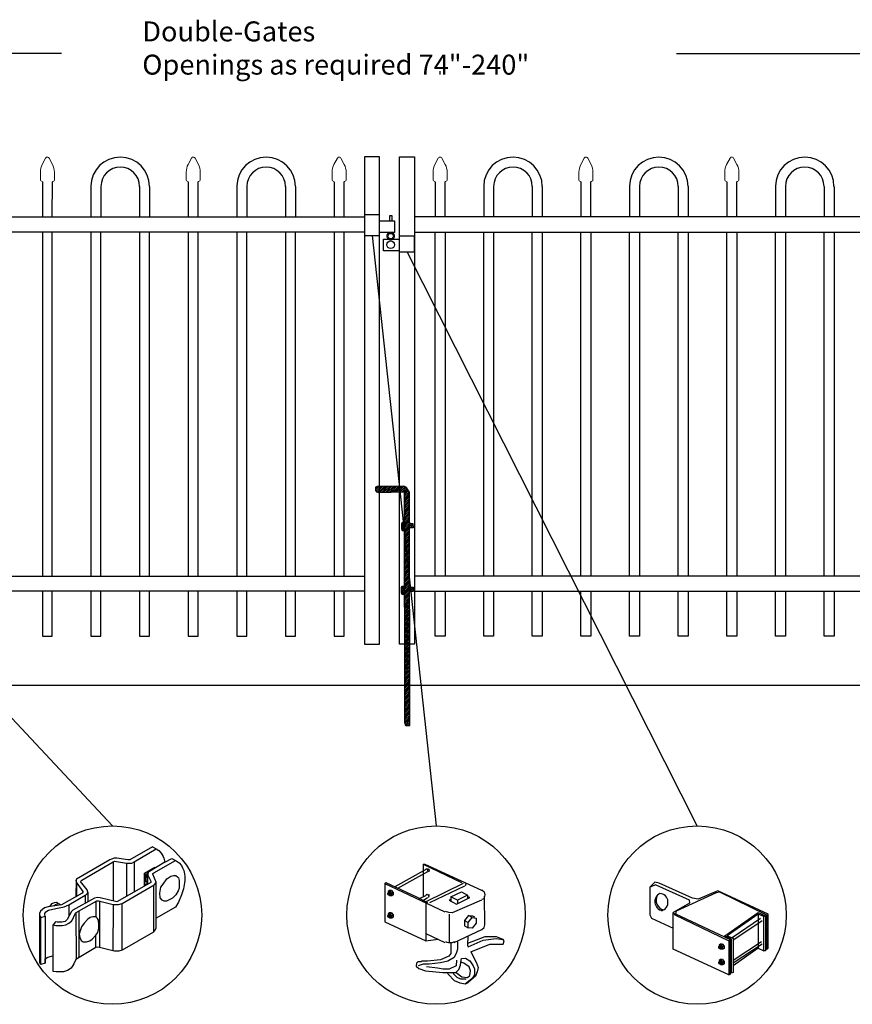
# Model space of a CAD drawing. Units: inches. Extents: x 46 to 601, y 30 to 396.
# Drawn here: x 148 to 232, y 115 to 214 of the extents above; entities that cross this region are included whole.
import ezdxf

# ---------------------------------------------------------------- set-up
doc = ezdxf.new("R2010")
doc.units = ezdxf.units.IN
doc.header["$MEASUREMENT"] = 0
for name, color, linetype in [('3D OBJECT 1', 250, 'Continuous'), ('CONCREATE 1', 250, 'Continuous'), ('DIMENSION 1', 250, 'Continuous'), ('Layer 1', 250, 'Continuous'), ('PICKETS 1', 250, 'Continuous'), ('RAILS 1', 250, 'Continuous')]:
    doc.layers.add(name, color=color, linetype=linetype)
doc.styles.get("Standard").update_dxf_attribs({"font": 'Verdana.ttf'})

# ---------------------------------------------------------------- blocks, each defined once
blk = doc.blocks.new('gate color')
at = {"layer": '3D OBJECT 1'}
for p, q in [((42.5, 145.99), (39, 143.97)), ((39.69, 143.68), (43.04, 145.67)), ((42.5, 145.99), (43.04, 145.67)), ((43.04, 145.67), (43.48, 145.41)), ((43.48, 145.41), (43.83, 145.02)), ((43.83, 145.02), (44.13, 144.52)), ((35.95, 144.01), (30.84, 141.02)), ((31.66, 140.89), (36.47, 143.66)), ((36.23, 144.11), (35.95, 144.01)), ((36.63, 144.22), (36.23, 144.11)), ((36.47, 143.66), (36.65, 143.76)), ((36.47, 143.66), (36.47, 140.79)), ((37.02, 144.22), (36.63, 144.22)), ((36.65, 143.76), (38.51, 143.49)), ((38.69, 143.97), (37.02, 144.22)), ((38.51, 143.49), (38.73, 143.49)), ((38.51, 143.49), (38.51, 138.41)), ((39, 143.97), (38.69, 143.97)), ((38.73, 143.49), (39.34, 143.49)), ((39.34, 143.49), (39.69, 143.68)), ((39.69, 143.68), (39.69, 139.07)), ((44.38, 143.62), (42.05, 142.21)), ((42.71, 141.99), (46.02, 143.9)), ((44.13, 144.52), (44.22, 144.24)), ((44.22, 144.24), (44.38, 143.62)), ((44.38, 143.62), (45.46, 144.21)), ((45.46, 144.21), (46.11, 143.85)), ((46.11, 143.85), (46.58, 143.53)), ((46.58, 143.53), (46.93, 143.12)), ((41.26, 141.93), (42.86, 142.87)), ((41.26, 140.06), (41.26, 141.93)), ((41.78, 142.2), (41.32, 141.91)), ((41.32, 141.91), (41.32, 140.78)), ((41.38, 141.31), (41.57, 141.81)), ((41.73, 141.87), (41.55, 141.5)), ((41.57, 141.81), (41.78, 142.01)), ((41.83, 141.98), (41.71, 141.75)), ((41.81, 141.87), (41.73, 141.87)), ((41.87, 142.15), (41.78, 142.2)), ((41.83, 141.98), (41.79, 141.77)), ((41.9, 142.09), (41.83, 141.98)), ((42.05, 142.21), (41.9, 142.09)), ((42.55, 141.77), (42.56, 141.88)), ((42.56, 141.88), (42.71, 141.99)), ((42.86, 142.87), (42.86, 142.73)), ((46.93, 143.12), (47.09, 142.78)), ((47.09, 142.78), (47.27, 142.36)), ((47.27, 142.36), (47.38, 141.82)), ((47.38, 141.82), (47.46, 141.43)), ((30.84, 141.02), (30.74, 140.8)), ((30.74, 140.8), (30.79, 140.57)), ((30.79, 140.91), (30.76, 138.35)), ((30.79, 140.57), (31.82, 139.15)), ((30.88, 138.42), (30.9, 140.41)), ((31.48, 140.66), (31.55, 140.77)), ((32.5, 139.38), (31.48, 140.66)), ((31.55, 140.77), (31.66, 140.89)), ((36.47, 140.79), (36.47, 137.7)), ((42.24, 140.5), (37.03, 137.57)), ((41.32, 140.78), (41.4, 140.75)), ((41.34, 140.17), (41.34, 140.7)), ((41.34, 140.7), (41.52, 140.7)), ((41.71, 140.38), (41.34, 140.17)), ((41.38, 140.88), (41.38, 141.31)), ((41.42, 140.75), (41.38, 140.88)), ((41.4, 140.75), (41.42, 140.75)), ((41.55, 141.5), (41.45, 141.16)), ((41.45, 141.16), (41.45, 140.95)), ((41.45, 140.95), (41.54, 140.66)), ((41.54, 140.66), (41.71, 140.54)), ((41.71, 141.75), (41.71, 140.21)), ((41.71, 140.54), (41.71, 140.38)), ((41.79, 141.77), (41.79, 141.66)), ((41.79, 141.66), (42.26, 140.7)), ((42.26, 140.7), (42.24, 140.5)), ((43.06, 140.59), (42.55, 141.77)), ((42.87, 140.28), (43.01, 140.44)), ((43.01, 140.44), (43.05, 140.62)), ((43.06, 135.03), (43.06, 140.59)), ((44.11, 140.28), (44.71, 141.09)), ((44.71, 141.09), (45.28, 141.49)), ((45.28, 141.49), (45.7, 141.57)), ((45.7, 141.57), (46.07, 141.57)), ((46.07, 141.57), (46.31, 141.37)), ((46.31, 141.37), (46.47, 141.24)), ((46.47, 141.24), (46.6, 140.83)), ((46.6, 140.83), (46.6, 140.09)), ((47.37, 140.49), (47.24, 139.57)), ((47.46, 140.84), (47.37, 140.49)), ((47.46, 141.43), (47.46, 140.84)), ((31.7, 138.89), (28.57, 137.1)), ((31.82, 139.01), (31.7, 138.89)), ((31.82, 139.15), (31.82, 139.01)), ((32.36, 138.67), (32.48, 138.78)), ((32.48, 138.78), (32.61, 139.05)), ((32.61, 139.05), (32.5, 139.38)), ((32.61, 139.05), (32.61, 137.55)), ((37.85, 137.32), (42.76, 140.14)), ((41.71, 140.21), (41.26, 140.06)), ((42.64, 140.07), (42.64, 132.92)), ((42.76, 140.14), (42.87, 140.28)), ((43.62, 138.87), (43.79, 139.8)), ((43.69, 138.16), (43.62, 138.87)), ((43.79, 139.8), (44.11, 140.28)), ((46.43, 139.25), (46.07, 138.63)), ((46.6, 139.66), (46.43, 139.25)), ((46.6, 140.09), (46.6, 139.66)), ((47.24, 139.57), (46.93, 138.65)), ((26.76, 136.84), (27.1, 137.28)), ((27.1, 137.28), (27.48, 137.45)), ((27.48, 137.45), (27.77, 137.5)), ((27.77, 137.5), (27.9, 137.45)), ((27.88, 137.26), (28.07, 137.31)), ((27.9, 137.45), (28, 137.35)), ((28.07, 137.31), (28.22, 137.24)), ((29.67, 137.08), (32.19, 138.56)), ((33.63, 138.11), (30.27, 136.29)), ((30.76, 138.35), (30.88, 138.42)), ((30.8, 135.92), (33.94, 137.73)), ((32.19, 138.56), (32.36, 138.67)), ((32.19, 138.56), (32.19, 137.33)), ((34.09, 138.21), (33.63, 138.11)), ((33.79, 137.64), (33.79, 135.26)), ((33.94, 137.73), (34.21, 137.73)), ((34.49, 138.16), (34.09, 138.21)), ((34.21, 137.73), (36.45, 137.17)), ((34.36, 137.69), (34.35, 130.56)), ((37.03, 137.57), (34.49, 138.16)), ((37.26, 137.13), (37.85, 137.32)), ((37.84, 130.15), (37.85, 137.32)), ((43.99, 137.82), (43.69, 138.16)), ((44.28, 137.68), (43.99, 137.82)), ((44.63, 137.64), (44.28, 137.68)), ((44.86, 137.75), (44.63, 137.64)), ((45.58, 138.09), (44.86, 137.75)), ((46.07, 138.63), (45.58, 138.09)), ((46.46, 137.48), (46.01, 136.74)), ((46.93, 138.65), (46.46, 137.48)), ((25.35, 136.14), (25.18, 135.78)), ((25.18, 135.78), (25.19, 135.58)), ((25.94, 136.61), (25.35, 136.14)), ((26.52, 136.8), (25.94, 136.61)), ((25.98, 135.77), (26.14, 136.01)), ((25.98, 135.54), (25.98, 135.77)), ((26.14, 136.01), (26.54, 136.28)), ((28.57, 137.1), (26.52, 136.8)), ((26.54, 136.28), (27.68, 136.51)), ((27.39, 136.95), (27.61, 137.17)), ((27.61, 137.17), (27.88, 137.26)), ((27.68, 136.51), (28.43, 136.66)), ((28.22, 137.24), (28.35, 137.13)), ((28.35, 137.13), (28.4, 137.06)), ((28.43, 136.66), (28.98, 136.77)), ((28.98, 136.77), (29.67, 137.08)), ((30.07, 136.06), (29.42, 134.83)), ((29.67, 137.08), (29.67, 135.31)), ((30.27, 136.29), (30.07, 136.06)), ((30.55, 135.5), (30.68, 135.83)), ((30.68, 135.83), (30.8, 135.92)), ((30.74, 135.88), (30.8, 128.76)), ((31.24, 129.02), (31.24, 136.17)), ((36.45, 137.17), (36.4, 130.03)), ((36.45, 137.17), (36.78, 137.13)), ((36.78, 137.13), (37.26, 137.13)), ((46.01, 136.74), (43.06, 135.03)), ((25.18, 135.68), (25.18, 128.5)), ((25.19, 135.58), (25.37, 135.15)), ((25.36, 127.97), (25.37, 135.15)), ((25.37, 135.15), (26.06, 135.35)), ((26.06, 135.35), (25.98, 135.54)), ((26.06, 135.35), (26.06, 128.15)), ((27.63, 134.51), (27.27, 134.01)), ((27.89, 134.43), (27.63, 134.51)), ((28.6, 134.43), (27.89, 134.43)), ((29.1, 134.53), (28.6, 134.43)), ((29.42, 134.83), (29.1, 134.53)), ((29.23, 134.05), (29.67, 134.26)), ((29.67, 134.26), (30.08, 134.58)), ((30.08, 134.58), (30.24, 134.8)), ((30.24, 134.8), (30.55, 135.5)), ((32, 134.28), (31.63, 133.73)), ((32.57, 134.89), (32, 134.28)), ((32.96, 135.14), (32.57, 134.89)), ((33.37, 135.26), (32.96, 135.14)), ((33.79, 135.26), (33.37, 135.26)), ((34.05, 134.98), (33.79, 135.26)), ((34.21, 134.73), (34.05, 134.98)), ((34.28, 134.04), (34.21, 134.73)), ((43.04, 133.55), (43.04, 135.03)), ((27.27, 134.01), (27.68, 133.95)), ((27.29, 126.9), (27.27, 134.01)), ((27.68, 133.95), (27.96, 133.91)), ((27.96, 133.91), (28.63, 133.91)), ((28.63, 133.91), (29.23, 134.05)), ((31.35, 132.95), (31.24, 132.6)), ((31.63, 133.73), (31.35, 132.95)), ((33.8, 132.46), (34.11, 132.87)), ((34.11, 132.87), (34.28, 133.53)), ((34.28, 133.53), (34.28, 134.04)), ((42.64, 132.92), (37.84, 130.15)), ((42.64, 132.92), (42.91, 133.19)), ((42.91, 133.19), (43.04, 133.55)), ((31.24, 132.6), (31.36, 132.07)), ((31.36, 132.07), (31.54, 131.63)), ((31.54, 131.63), (31.85, 131.4)), ((31.85, 131.4), (32.4, 131.4)), ((32.4, 131.4), (32.9, 131.58)), ((32.9, 131.58), (33.24, 131.83)), ((33.24, 131.83), (33.8, 132.46)), ((33.8, 130.54), (33.8, 132.46)), ((33.8, 130.54), (30.75, 128.73)), ((34.14, 130.59), (33.8, 130.54)), ((34.35, 130.56), (34.14, 130.59)), ((36.4, 130.03), (34.35, 130.56)), ((36.65, 129.99), (36.4, 130.03)), ((37.31, 129.99), (36.65, 129.99)), ((37.84, 130.15), (37.31, 129.99)), ((25.18, 128.5), (25.2, 128.29)), ((25.2, 128.29), (25.28, 128.07)), ((26.06, 128.82), (26.45, 129.07)), ((26.06, 128.15), (26.06, 128.82)), ((26.45, 129.07), (27.04, 129.23)), ((27.04, 129.23), (27.28, 129.26)), ((30.75, 128.73), (30.44, 128.05)), ((25.28, 128.07), (25.36, 128.01)), ((26.06, 128.15), (25.36, 127.97)), ((27.72, 126.82), (27.29, 126.9)), ((28.84, 126.82), (27.72, 126.82)), ((29.46, 127.01), (28.84, 126.82)), ((30.03, 127.38), (29.46, 127.01)), ((30.44, 128.05), (30.03, 127.38))]:
    blk.add_line(p, q, dxfattribs=at)
blk = doc.blocks.new('b')
at = {"linetype": 'Continuous'}
for p, q in [((1241.293, 174.167), (1241.127, 174.12)), ((1241.127, 174.12), (1241.127, 174.023)), ((1241.127, 174.023), (1241.128, 173.932)), ((1241.128, 173.932), (1241.13, 173.765)), ((1241.13, 173.765), (1241.211, 173.651)), ((1243.945, 174.213), (1241.293, 174.167)), ((1244.239, 174.063), (1243.945, 174.213)), ((1244.385, 173.823), (1244.239, 174.063)), ((1244.523, 173.599), (1244.385, 173.823)), ((1241.211, 173.651), (1241.375, 173.59)), ((1241.375, 173.59), (1244.028, 173.657)), ((1244.051, 150.433), (1244.028, 173.657)), ((1244.546, 150.213), (1244.523, 173.599)), ((1243.775, 170.555), (1243.713, 170.452)), ((1243.713, 170.452), (1243.717, 169.953)), ((1243.717, 169.953), (1243.779, 169.769)), ((1244.116, 170.544), (1243.775, 170.555)), ((1244.526, 170.552), (1244.717, 170.48)), ((1244.877, 170.042), (1244.526, 170.042)), ((1244.717, 170.48), (1244.873, 170.481)), ((1244.873, 170.481), (1244.877, 170.042)), ((1243.779, 169.769), (1244.068, 169.772)), ((1243.745, 164.168), (1243.682, 164.065)), ((1243.682, 164.065), (1243.686, 163.566)), ((1244.085, 164.157), (1243.745, 164.168)), ((1244.532, 164.165), (1244.723, 164.093)), ((1244.723, 164.093), (1244.879, 164.094)), ((1244.879, 164.094), (1244.883, 163.655)), ((1243.686, 163.566), (1243.748, 163.382)), ((1243.748, 163.382), (1244.038, 163.385)), ((1244.883, 163.655), (1244.533, 163.655)), ((1244.051, 150.433), (1244.076, 150.251)), ((1244.076, 150.251), (1244.146, 150.21)), ((1244.146, 150.21), (1244.546, 150.213))]:
    blk.add_line(p, q, dxfattribs=at)
blk = doc.blocks.new('c l for oxford 3 4 2')
for p, q in [((151.434, 1012.034), (149.934, 1012.034)), ((149.934, 1012.034), (149.934, 1009.943)), ((151.434, 1009.943), (151.434, 1012.034)), ((151.434, 1011.443), (152.925, 1011.443)), ((152.706, 1011.915), (152.416, 1011.915)), ((152.416, 1011.915), (152.416, 1011.443)), ((152.706, 1011.443), (152.706, 1011.915)), ((152.925, 1011.443), (152.925, 1010.243)), ((152.925, 1010.243), (151.434, 1010.243)), ((149.934, 1009.943), (151.434, 1009.943)), ((151.834, 1008.425), (151.834, 1009.589)), ((151.834, 1009.589), (153.434, 1009.589)), ((154.934, 1009.903), (153.434, 1009.903)), ((154.934, 1008.315), (154.934, 1009.903)), ((153.434, 1008.425), (151.834, 1008.425)), ((153.434, 1008.315), (154.934, 1008.315))]:
    blk.add_line(p, q)
for centre, radius in [((152.545, 1009.901), 0.273), ((152.545, 1009.029), 0.382)]:
    blk.add_circle(centre, radius)
blk.add_arc((152.545, 1009.901), 0.382, 116.54325, 63.45675)
blk = doc.blocks.new('CAPSSS')
at = {"layer": 'Layer 1', "color": 250, "lineweight": 20}
for points in [[(306.482, 720.395), (306.482, 720.395), (306.823, 721.044), (306.823, 721.044)], [(307.178, 721.044), (307.178, 721.044), (307.519, 720.395), (307.519, 720.395)], [(306.482, 720.395), (306.373, 720.211), (306.287, 719.863), (306.299, 719.65)], [(307.703, 719.65), (307.714, 719.863), (307.628, 720.211), (307.519, 720.395)], [(306.299, 718.845), (306.299, 718.845), (306.299, 719.65), (306.299, 719.65)], [(306.299, 718.845), (306.299, 718.79), (306.343, 718.745), (306.399, 718.745)], [(306.499, 718.645), (306.499, 718.7), (306.454, 718.745), (306.399, 718.745)], [(307.602, 718.745), (307.547, 718.745), (307.501, 718.7), (307.499, 718.658)], [(307.602, 718.745), (307.657, 718.745), (307.702, 718.789), (307.702, 718.845)], [(307.703, 718.845), (307.703, 718.845), (307.703, 719.65), (307.703, 719.65)]]:
    blk.add_open_spline(points, degree=3, dxfattribs=at)
blk.add_open_spline([(307.178, 721.044), (307.126, 721.142), (307.006, 721.179), (306.907, 721.128), (306.876, 721.114), (306.837, 721.075), (306.823, 721.044)], degree=3, knots=[0, 0, 0, 0, 0.5, 0.5, 0.5, 1, 1, 1, 1], dxfattribs=at)
blk = doc.blocks.new('CAPSSSS')
at = {"layer": 'PICKETS 1'}
for p, q in [((306.499, 718.658), (306.495, 715.151)), ((307.495, 715.151), (307.499, 718.658))]:
    blk.add_line(p, q, dxfattribs=at)
blk.add_blockref('CAPSSS', (0, 0))
blk = doc.blocks.new('CAPS2')
for p, q in [((321.262, 311.837), (321.262, 308.775)), ((322.262, 311.829), (322.262, 308.766)), ((326.137, 311.817), (326.137, 308.755)), ((327.137, 311.814), (327.137, 308.752))]:
    blk.add_line(p, q)
for radius in [2.937, 1.938]:
    blk.add_arc((324.199, 311.814), radius, 359.83334, 179.83334)

msp = doc.modelspace()

# ---------------------------------------------------------------- hatches: boundary and pattern name
h = msp.add_hatch()
h.set_pattern_fill('ANSI31', color=256)
h.set_pattern_definition([(45, (22.31956, 2.30605), (-0.08838835, 0.08838835), [])])
h.paths.add_polyline_path([(187.23, 166.415), (187.093, 166.639), (186.946, 166.879), (186.652, 167.029), (186.008, 167.018), (186.008, 166.454), (186.735, 166.473), (186.748, 153.326), (187.243, 153.326)])
h.paths.add_polyline_path([(187.244, 152.057), (186.749, 152.057), (186.757, 143.937), (187.252, 143.937)])
h.paths.add_polyline_path([(187.243, 153.326), (186.748, 153.326), (186.749, 152.057), (187.244, 152.057)])
h.paths.add_polyline_path([(187.252, 143.937), (186.757, 143.937), (186.758, 143.249), (186.783, 143.067), (186.854, 143.026), (187.253, 143.029)])
h.paths.add_polyline_path([(185.258, 167.005), (184.001, 166.983), (183.834, 166.936), (183.835, 166.839), (183.836, 166.748), (183.837, 166.581), (183.918, 166.467), (184.082, 166.405), (185.258, 166.435)])
h.paths.add_polyline_path([(186.008, 167.018), (185.258, 167.005), (185.258, 166.435), (186.008, 166.454)])
h.paths.add_polyline_path([(187.58, 163.297), (187.424, 163.296), (187.233, 163.368), (187.233, 162.858), (187.584, 162.858)])
h.paths.add_polyline_path([(186.738, 163.363), (186.483, 163.371), (186.42, 163.268), (186.424, 162.769), (186.486, 162.585), (186.739, 162.587)], flags=17)
h.paths.add_polyline_path([(187.586, 156.91), (187.431, 156.909), (187.239, 156.98), (187.24, 156.471), (187.59, 156.471)])
h.paths.add_polyline_path([(186.744, 156.974), (186.452, 156.984), (186.389, 156.881), (186.394, 156.382), (186.455, 156.198), (186.745, 156.201)], flags=17)

# ---------------------------------------------------------------- linework, layer by layer
for p, q in [((188.944, 128.612), (185.772, 126.859)), ((189.028, 128.362), (186.022, 126.692)), ((188.61, 129.113), (192.451, 127.277)), ((188.61, 129.113), (188.777, 129.113)), ((188.61, 129.113), (188.61, 125.876)), ((188.777, 129.113), (194.454, 126.525)), ((188.905, 128.666), (189.014, 128.693)), ((189.058, 128.59), (188.944, 128.612)), ((189.014, 128.693), (189.147, 128.62)), ((189.083, 128.567), (189.058, 128.59)), ((189.069, 128.487), (189.083, 128.567)), ((189.107, 128.368), (189.069, 128.487)), ((189.162, 128.403), (189.107, 128.368)), ((189.147, 128.62), (189.191, 128.525)), ((189.191, 128.525), (189.162, 128.403)), ((184.77, 127.193), (184.854, 127.277)), ((184.77, 127.193), (190.781, 124.355)), ((184.77, 127.193), (184.77, 123.353)), ((184.854, 127.277), (187.943, 125.857)), ((185.239, 126.479), (185.101, 126.385)), ((185.101, 126.385), (185.276, 126.398)), ((185.101, 126.385), (185.101, 126.256)), ((185.421, 126.485), (185.239, 126.479)), ((185.276, 126.398), (185.421, 126.485)), ((185.276, 126.398), (185.436, 126.194)), ((185.421, 126.485), (185.579, 126.283)), ((192.618, 127.193), (188.861, 125.356)), ((189.278, 125.273), (192.785, 126.943)), ((192.848, 127), (192.797, 126.955)), ((192.8, 127.18), (192.85, 127.133)), ((192.868, 127.068), (192.848, 127)), ((192.85, 127.133), (192.868, 127.068)), ((194.475, 126.558), (194.703, 126.358)), ((211.828, 127.336), (211.333, 126.807)), ((211.918, 127.04), (211.333, 126.807)), ((211.333, 126.807), (211.333, 124.034)), ((212.252, 127.207), (211.828, 127.336)), ((211.918, 127.04), (215.257, 125.537)), ((215.591, 125.704), (212.252, 127.207)), ((218.139, 126.455), (216.161, 125.621)), ((223.188, 124.118), (218.139, 126.455)), ((185.074, 126.223), (185.108, 126.264)), ((185.074, 126.125), (185.074, 126.223)), ((185.074, 126.174), (185.109, 126.197)), ((185.107, 126.055), (185.074, 126.125)), ((185.164, 126.011), (185.107, 126.055)), ((185.108, 126.264), (185.153, 126.271)), ((185.109, 126.197), (185.14, 126.197)), ((185.14, 126.197), (185.181, 126.164)), ((185.196, 126.024), (185.147, 126.024)), ((185.153, 126.271), (185.161, 126.289)), ((185.153, 126.271), (185.195, 126.251)), ((185.161, 126.289), (185.187, 126.305)), ((185.235, 125.984), (185.164, 126.011)), ((185.181, 126.164), (185.205, 126.123)), ((185.187, 126.305), (185.23, 126.305)), ((185.231, 126.212), (185.195, 126.251)), ((185.205, 126.034), (185.196, 126.024)), ((185.205, 126.123), (185.219, 126.05)), ((185.219, 126.05), (185.205, 126.034)), ((185.23, 126.305), (185.284, 126.277)), ((185.276, 126.16), (185.231, 126.212)), ((185.29, 126.027), (185.235, 125.984)), ((185.256, 125.959), (185.235, 125.984)), ((185.446, 125.959), (185.256, 125.959)), ((185.29, 126.078), (185.276, 126.16)), ((185.284, 126.277), (185.337, 126.201)), ((185.29, 126.027), (185.29, 126.078)), ((185.334, 126.027), (185.29, 126.027)), ((185.364, 126.075), (185.334, 126.027)), ((185.337, 126.201), (185.354, 126.132)), ((185.354, 126.132), (185.364, 126.075)), ((185.436, 126.194), (185.579, 126.283)), ((185.436, 126.194), (185.436, 125.959)), ((185.579, 126.053), (185.446, 125.959)), ((185.579, 126.283), (185.579, 126.053)), ((187.943, 125.857), (189.028, 125.273)), ((188.235, 125.69), (188.944, 126.024)), ((188.61, 125.498), (189.028, 125.774)), ((188.905, 126.078), (189.014, 126.105)), ((189.014, 126.105), (189.058, 126.085)), ((189.058, 126.085), (189.104, 125.94)), ((189.151, 125.804), (189.091, 125.776)), ((189.147, 126.115), (189.185, 126.046)), ((189.172, 125.911), (189.151, 125.804)), ((189.185, 126.046), (189.172, 125.911)), ((191.198, 125.523), (191.365, 125.607)), ((191.198, 125.523), (191.95, 125.106)), ((191.365, 125.857), (192.451, 126.358)), ((192.033, 125.523), (191.365, 125.857)), ((191.365, 125.857), (191.365, 125.356)), ((194.454, 125.523), (191.511, 124.236)), ((191.95, 125.106), (193.286, 125.774)), ((193.035, 126.024), (192.033, 125.523)), ((192.033, 125.523), (192.033, 125.19)), ((192.451, 126.358), (193.035, 126.024)), ((193.035, 126.024), (193.035, 125.69)), ((193.286, 125.774), (193.035, 125.857)), ((194.667, 125.646), (194.475, 125.574)), ((194.705, 125.777), (194.667, 125.646)), ((194.703, 126.358), (194.788, 126.066)), ((194.788, 126.066), (194.705, 125.777)), ((194.788, 123.061), (194.747, 125.921)), ((194.788, 126.066), (194.788, 126.066)), ((213.994, 124.44), (218.012, 126.288)), ((215.257, 125.537), (215.303, 125.223)), ((216.161, 125.621), (215.591, 125.704)), ((218.012, 126.288), (218.296, 126.337)), ((218.296, 126.337), (223.021, 124.034)), ((188.861, 125.232), (188.861, 121.433)), ((215.303, 125.223), (213.671, 124.285)), ((213.921, 124.118), (213.994, 124.44)), ((185.074, 123.981), (185.108, 124.023)), ((185.074, 123.883), (185.074, 123.981)), ((185.074, 123.932), (185.109, 123.955)), ((185.107, 123.813), (185.074, 123.883)), ((185.239, 124.237), (185.101, 124.143)), ((185.101, 124.143), (185.276, 124.156)), ((185.101, 124.143), (185.101, 124.014)), ((185.164, 123.769), (185.107, 123.813)), ((185.108, 124.023), (185.153, 124.029)), ((185.109, 123.955), (185.14, 123.955)), ((185.14, 123.955), (185.181, 123.922)), ((185.196, 123.782), (185.147, 123.782)), ((185.153, 124.029), (185.161, 124.047)), ((185.153, 124.029), (185.195, 124.01)), ((185.161, 124.047), (185.187, 124.063)), ((185.235, 123.742), (185.164, 123.769)), ((185.181, 123.922), (185.205, 123.881)), ((185.187, 124.063), (185.23, 124.063)), ((185.231, 123.97), (185.195, 124.01)), ((185.205, 123.793), (185.196, 123.782)), ((185.205, 123.881), (185.219, 123.808)), ((185.219, 123.808), (185.205, 123.793)), ((185.23, 124.063), (185.284, 124.035)), ((185.276, 123.919), (185.231, 123.97)), ((185.29, 123.786), (185.235, 123.742)), ((185.256, 123.717), (185.235, 123.742)), ((185.421, 124.243), (185.239, 124.237)), ((185.446, 123.717), (185.256, 123.717)), ((185.276, 124.156), (185.421, 124.243)), ((185.276, 124.156), (185.436, 123.953)), ((185.29, 123.836), (185.276, 123.919)), ((185.284, 124.035), (185.337, 123.959)), ((185.29, 123.786), (185.29, 123.836)), ((185.334, 123.786), (185.29, 123.786)), ((185.364, 123.834), (185.334, 123.786)), ((185.337, 123.959), (185.354, 123.89)), ((185.354, 123.89), (185.364, 123.834)), ((185.421, 124.243), (185.579, 124.041)), ((185.436, 123.953), (185.579, 124.041)), ((185.436, 123.953), (185.436, 123.717)), ((185.579, 123.811), (185.446, 123.717)), ((185.579, 124.041), (185.579, 123.811)), ((191.172, 124.281), (190.847, 124.377)), ((191.511, 124.236), (191.172, 124.281)), ((191.198, 124.104), (191.198, 121.349)), ((193.16, 123.985), (192.747, 123.479)), ((192.747, 123.479), (193.1, 123.294)), ((192.747, 123.479), (192.747, 122.951)), ((193.1, 123.294), (193.501, 123.776)), ((193.501, 123.776), (193.16, 123.985)), ((193.16, 123.985), (193.551, 123.946)), ((193.501, 123.776), (193.917, 123.725)), ((193.551, 123.946), (193.763, 123.83)), ((193.917, 123.725), (193.917, 123.207)), ((211.333, 124.034), (211.5, 123.7)), ((211.5, 123.7), (213.671, 122.699)), ((213.671, 124.285), (213.838, 124.034)), ((213.671, 120.611), (213.671, 124.285)), ((213.838, 124.034), (219.264, 121.446)), ((219.431, 121.53), (213.921, 124.118)), ((218.847, 121.947), (222.186, 124.285)), ((222.186, 124.118), (219.097, 121.947)), ((219.598, 121.78), (222.437, 123.7)), ((222.604, 123.45), (219.765, 121.53)), ((222.186, 124.285), (222.938, 123.951)), ((222.771, 123.867), (222.186, 124.118)), ((222.186, 124.118), (222.186, 120.695)), ((222.771, 123.867), (222.938, 123.951)), ((222.771, 120.444), (222.771, 123.867)), ((222.938, 123.951), (222.938, 120.444)), ((223.021, 124.034), (223.021, 120.611)), ((223.188, 120.695), (223.188, 124.118)), ((184.77, 123.353), (188.861, 121.433)), ((191.699, 121.266), (194.476, 122.569)), ((192.747, 122.951), (193.1, 122.75)), ((193.1, 122.75), (193.1, 123.294)), ((193.509, 122.709), (193.1, 122.75)), ((193.917, 123.207), (193.509, 122.709)), ((194.476, 122.569), (194.703, 122.769)), ((194.703, 122.769), (194.788, 123.061)), ((188.861, 122.184), (190.781, 121.266)), ((188.861, 121.433), (190.113, 121.6)), ((193.077, 121.892), (193.035, 121.015)), ((193.907, 121.51), (193.043, 121.186)), ((193.119, 120.848), (194.626, 121.523)), ((194.774, 121.85), (193.907, 121.51)), ((194.626, 121.523), (195.904, 121.679)), ((195.957, 121.85), (194.774, 121.85)), ((195.904, 121.679), (196.606, 121.572)), ((196.606, 121.572), (195.957, 121.85)), ((196.708, 121.391), (196.606, 121.572)), ((218.847, 121.947), (218.792, 121.83)), ((219.515, 121.613), (218.847, 121.947)), ((219.097, 121.947), (219.682, 121.697)), ((219.431, 121.53), (219.264, 121.446)), ((219.264, 121.446), (219.264, 118.023)), ((219.431, 118.107), (219.431, 121.53)), ((219.515, 118.19), (219.515, 121.613)), ((219.682, 121.697), (219.682, 118.274)), ((190.842, 121.374), (190.986, 121.306)), ((190.986, 121.306), (191.143, 121.28)), ((191.143, 121.28), (191.504, 121.28)), ((191.365, 121.182), (191.365, 120.174)), ((191.504, 121.28), (191.782, 121.363)), ((192.033, 120.598), (191.95, 120.264)), ((192.033, 121.349), (192.033, 120.598)), ((193.035, 121.015), (193.119, 120.848)), ((193.369, 120.347), (195.289, 121.099)), ((195.289, 121.099), (196.291, 121.099)), ((196.291, 121.099), (196.622, 121.105)), ((196.622, 121.105), (196.708, 121.391)), ((219.264, 118.023), (213.671, 120.611)), ((218.262, 120.856), (218.295, 120.898)), ((218.262, 120.758), (218.262, 120.856)), ((218.262, 120.807), (218.296, 120.83)), ((218.294, 120.688), (218.262, 120.758)), ((218.426, 121.112), (218.288, 121.018)), ((218.288, 121.018), (218.463, 121.031)), ((218.288, 121.018), (218.288, 120.889)), ((218.351, 120.644), (218.294, 120.688)), ((218.295, 120.898), (218.34, 120.904)), ((218.296, 120.83), (218.327, 120.83)), ((218.327, 120.83), (218.368, 120.797)), ((218.383, 120.657), (218.335, 120.657)), ((218.34, 120.904), (218.348, 120.922)), ((218.34, 120.904), (218.382, 120.885)), ((218.348, 120.922), (218.374, 120.938)), ((218.423, 120.617), (218.351, 120.644)), ((218.368, 120.797), (218.392, 120.756)), ((218.374, 120.938), (218.417, 120.938)), ((218.418, 120.845), (218.382, 120.885)), ((218.392, 120.668), (218.383, 120.657)), ((218.392, 120.756), (218.407, 120.683)), ((218.407, 120.683), (218.392, 120.668)), ((218.417, 120.938), (218.471, 120.91)), ((218.463, 120.794), (218.418, 120.845)), ((218.477, 120.661), (218.423, 120.617)), ((218.443, 120.592), (218.423, 120.617)), ((218.608, 121.118), (218.426, 121.112)), ((218.633, 120.592), (218.443, 120.592)), ((218.463, 121.031), (218.608, 121.118)), ((218.463, 121.031), (218.624, 120.828)), ((218.477, 120.711), (218.463, 120.794)), ((218.471, 120.91), (218.524, 120.834)), ((218.477, 120.661), (218.477, 120.711)), ((218.521, 120.661), (218.477, 120.661)), ((218.551, 120.709), (218.521, 120.661)), ((218.524, 120.834), (218.541, 120.765)), ((218.541, 120.765), (218.551, 120.709)), ((218.608, 121.118), (218.766, 120.916)), ((218.624, 120.828), (218.766, 120.916)), ((218.624, 120.828), (218.624, 120.592)), ((218.766, 120.686), (218.633, 120.592)), ((218.766, 120.916), (218.766, 120.686)), ((219.682, 119.499), (222.52, 121.363)), ((222.604, 121.112), (219.682, 119.192)), ((222.186, 120.695), (219.682, 118.942)), ((222.186, 120.695), (222.771, 120.444)), ((222.938, 120.444), (222.771, 120.444)), ((223.021, 120.611), (223.188, 120.695)), ((190.347, 119.536), (189.045, 119.389)), ((191.162, 119.907), (190.347, 119.536)), ((191.703, 119.759), (191.066, 119.404)), ((191.365, 120.174), (191.162, 119.907)), ((191.95, 120.264), (191.703, 119.759)), ((191.95, 119.493), (191.897, 118.943)), ((192.367, 119.304), (192.451, 119.68)), ((192.451, 119.68), (192.861, 119.712)), ((192.861, 119.712), (193.286, 119.429)), ((193.369, 120.347), (193.905, 119.308)), ((218.426, 119.564), (218.288, 119.469)), ((218.288, 119.469), (218.463, 119.482)), ((218.288, 119.469), (218.288, 119.34)), ((218.608, 119.57), (218.426, 119.564)), ((218.463, 119.482), (218.608, 119.57)), ((218.463, 119.482), (218.624, 119.279)), ((218.608, 119.57), (218.766, 119.367)), ((187.92, 119.201), (187.901, 118.886)), ((187.901, 118.886), (188.158, 118.663)), ((188.072, 119.324), (187.92, 119.201)), ((188.447, 119.332), (188.072, 119.324)), ((188.61, 119.095), (188.094, 118.929)), ((188.158, 118.663), (188.842, 118.435)), ((189.045, 119.389), (188.447, 119.389)), ((189.195, 119.095), (188.61, 119.095)), ((190.035, 118.684), (188.932, 118.845)), ((190.328, 119.236), (189.195, 119.095)), ((190.605, 118.601), (190.035, 118.684)), ((191.066, 119.404), (190.328, 119.236)), ((191.217, 118.602), (190.605, 118.601)), ((191.897, 118.943), (191.217, 118.602)), ((191.873, 118.251), (192.171, 118.555)), ((192.171, 118.555), (192.348, 118.989)), ((192.348, 118.989), (192.367, 119.304)), ((192.687, 119.197), (192.367, 119.304)), ((193.205, 118.838), (192.687, 119.197)), ((193.355, 118.448), (193.205, 118.838)), ((193.286, 119.429), (193.611, 118.941)), ((193.611, 118.941), (193.734, 118.616)), ((193.734, 118.616), (193.758, 118.04)), ((193.905, 119.308), (194.103, 118.772)), ((194.103, 118.772), (194.014, 118.319)), ((218.262, 119.307), (218.295, 119.349)), ((218.262, 119.21), (218.262, 119.307)), ((218.262, 119.258), (218.296, 119.281)), ((218.294, 119.14), (218.262, 119.21)), ((218.351, 119.095), (218.294, 119.14)), ((218.295, 119.349), (218.34, 119.356)), ((218.296, 119.281), (218.327, 119.281)), ((218.327, 119.281), (218.368, 119.249)), ((218.383, 119.109), (218.335, 119.109)), ((218.34, 119.356), (218.348, 119.374)), ((218.34, 119.356), (218.382, 119.336)), ((218.348, 119.374), (218.374, 119.39)), ((218.423, 119.069), (218.351, 119.095)), ((218.368, 119.249), (218.392, 119.208)), ((218.374, 119.39), (218.417, 119.39)), ((218.418, 119.297), (218.382, 119.336)), ((218.392, 119.119), (218.383, 119.109)), ((218.392, 119.208), (218.407, 119.135)), ((218.407, 119.135), (218.392, 119.119)), ((218.417, 119.39), (218.471, 119.361)), ((218.463, 119.245), (218.418, 119.297)), ((218.477, 119.112), (218.423, 119.069)), ((218.443, 119.043), (218.423, 119.069)), ((218.633, 119.043), (218.443, 119.043)), ((218.477, 119.162), (218.463, 119.245)), ((218.471, 119.361), (218.524, 119.286)), ((218.477, 119.112), (218.477, 119.162)), ((218.521, 119.112), (218.477, 119.112)), ((218.551, 119.16), (218.521, 119.112)), ((218.524, 119.286), (218.541, 119.217)), ((218.541, 119.217), (218.551, 119.16)), ((218.624, 119.279), (218.766, 119.367)), ((218.624, 119.279), (218.624, 119.043)), ((218.766, 119.137), (218.633, 119.043)), ((218.766, 119.367), (218.766, 119.137)), ((188.842, 118.435), (190.564, 118.251)), ((190.564, 118.251), (191.873, 118.251)), ((191.115, 118.093), (191.037, 118.248)), ((191.733, 117.443), (191.115, 118.093)), ((191.616, 118.177), (191.977, 117.781)), ((191.893, 118.272), (192.465, 117.824)), ((191.977, 117.781), (192.351, 117.619)), ((192.351, 117.619), (192.911, 117.619)), ((192.465, 117.824), (193.03, 117.757)), ((193.511, 117.673), (192.803, 117.11)), ((193.833, 117.906), (192.94, 117.144)), ((193.03, 117.757), (193.293, 117.976)), ((193.293, 117.976), (193.355, 118.448)), ((193.758, 118.04), (193.511, 117.673)), ((194.014, 118.319), (193.833, 117.906)), ((219.264, 118.023), (219.431, 118.107)), ((219.682, 118.274), (219.515, 118.19)), ((192.305, 117.199), (191.733, 117.443)), ((192.803, 117.11), (192.305, 117.199))]:
    msp.add_line(p, q)
for points in [[(182.731, 151.184), (184.231, 151.184), (184.231, 200.043), (182.731, 200.043)], [(187.731, 151.184), (186.231, 151.184), (186.231, 200.043), (187.731, 200.043)]]:
    msp.add_lwpolyline(points, close=True)
for points in [[(150.418, 192.504), (150.418, 158.005)], [(151.418, 158.005), (151.418, 192.504)], [(155.293, 192.504), (155.293, 158.005)], [(156.293, 158.005), (156.293, 192.504)], [(160.168, 192.504), (160.168, 158.005)], [(161.168, 158.005), (161.168, 192.504)], [(165.043, 192.504), (165.043, 158.005)], [(166.043, 158.005), (166.043, 192.504)], [(169.918, 192.504), (169.918, 158.005)], [(170.918, 158.005), (170.918, 192.504)], [(174.793, 192.504), (174.793, 158.005)], [(175.793, 158.005), (175.793, 192.504)], [(179.668, 192.504), (179.668, 158.005)], [(180.668, 158.005), (180.668, 192.504)], [(189.793, 158.005), (189.793, 192.504)], [(190.793, 192.504), (190.793, 158.005)], [(194.668, 158.005), (194.668, 192.504)], [(195.668, 192.504), (195.668, 158.005)], [(199.543, 158.005), (199.543, 192.504)], [(200.543, 192.504), (200.543, 158.005)], [(204.418, 158.005), (204.418, 192.504)], [(205.418, 192.504), (205.418, 158.005)], [(209.293, 158.005), (209.293, 192.504)], [(210.293, 192.504), (210.293, 158.005)], [(214.168, 158.005), (214.168, 192.504)], [(215.168, 192.504), (215.168, 158.005)], [(219.043, 158.005), (219.043, 192.504)], [(220.043, 192.504), (220.043, 158.005)], [(223.918, 158.005), (223.918, 192.504)], [(224.918, 192.504), (224.918, 158.005)], [(228.793, 158.005), (228.793, 192.504)], [(229.793, 192.504), (229.793, 158.005)], [(150.418, 156.486), (150.418, 151.984), (151.418, 151.984), (151.418, 156.486)], [(155.293, 156.486), (155.293, 151.984), (156.293, 151.984), (156.293, 156.486)], [(160.168, 156.486), (160.168, 151.984), (161.168, 151.984), (161.168, 156.486)], [(165.043, 156.486), (165.043, 151.984), (166.043, 151.984), (166.043, 156.486)], [(169.918, 156.486), (169.918, 151.984), (170.918, 151.984), (170.918, 156.486)], [(174.793, 156.486), (174.793, 151.984), (175.793, 151.984), (175.793, 156.486)], [(179.668, 156.486), (179.668, 151.984), (180.668, 151.984), (180.668, 156.486)], [(190.793, 156.486), (190.793, 151.984), (189.793, 151.984), (189.793, 156.486)], [(195.668, 156.486), (195.668, 151.984), (194.668, 151.984), (194.668, 156.486)], [(200.543, 156.486), (200.543, 151.984), (199.543, 151.984), (199.543, 156.486)], [(205.418, 156.486), (205.418, 151.984), (204.418, 151.984), (204.418, 156.486)], [(210.293, 156.486), (210.293, 151.984), (209.293, 151.984), (209.293, 156.486)], [(215.168, 156.486), (215.168, 151.984), (214.168, 151.984), (214.168, 156.486)], [(220.043, 156.486), (220.043, 151.984), (219.043, 151.984), (219.043, 156.486)], [(224.918, 156.486), (224.918, 151.984), (223.918, 151.984), (223.918, 156.486)], [(229.793, 156.486), (229.793, 151.984), (228.793, 151.984), (228.793, 156.486)]]:
    msp.add_lwpolyline(points)
for centre, radius, start, end in [((212.753, 125.365), 0.924, 116.70974, 257.98532), ((212.955, 125.51), 1.005, 151.53647, 255.92726), ((212.266, 125.307), 0.883, 284.59764, 86.11523)]:
    msp.add_arc(centre, radius, start, end)
at = {"layer": '3D OBJECT 1', "color": 250}
for p, q in [((183.481, 192.146), (189.895, 132.966)), ((216.068, 132.966), (186.981, 190.519)), ((157.455, 132.966), (132.981, 159.092))]:
    msp.add_line(p, q, dxfattribs=at)
for centre in [(157.448, 124.021), (189.895, 124.021), (216.068, 124.021)]:
    msp.add_circle(centre, 8.945, dxfattribs=at)
at = {"layer": 'CONCREATE 1', "color": 250}
msp.add_line((130.23, 147.063), (240.231, 147.063), dxfattribs=at)
at = {"layer": 'DIMENSION 1', "color": 250}
for p, q in [((152.338, 210.408), (130.194, 210.408)), ((213.994, 210.408), (240.231, 210.408)), ((190.295, 208.298), (190.295, 208.631))]:
    msp.add_line(p, q, dxfattribs=at)
at = {"layer": 'RAILS 1', "color": 250}
for points in [[(133.731, 194.023), (182.731, 194.023), (182.731, 192.504), (133.731, 192.504)], [(236.731, 194.023), (187.731, 194.023), (187.731, 192.504), (236.731, 192.504)], [(133.731, 158.005), (182.731, 158.005), (182.731, 156.486), (133.731, 156.486)], [(236.731, 158.005), (187.731, 158.005), (187.731, 156.486), (236.731, 156.486)]]:
    msp.add_lwpolyline(points, close=True, dxfattribs=at)

# ---------------------------------------------------------------- block references
for name, p in [('CAPSSSS', (-156.077, -521.128)), ('CAPS2', (-165.969, -114.729)), ('CAPSSSS', (-141.452, -521.128)), ('CAPS2', (-151.344, -114.729)), ('CAPSSSS', (-126.827, -521.128)), ('CAPSSSS', (-116.702, -521.128)), ('CAPS2', (-126.594, -114.729)), ('CAPSSSS', (-102.077, -521.128)), ('CAPS2', (-111.969, -114.729)), ('CAPSSSS', (-87.452, -521.128)), ('CAPS2', (-97.344, -114.729)), ('c l for oxford 3 4 2', (32.797, -817.796))]:
    msp.add_blockref(name, p)
at = {"linetype": 'Continuous'}
msp.add_blockref('b', (-1057.293, -7.184), dxfattribs=at)
at = {"layer": 'DIMENSION 1', "color": 250, "xscale": 0.6544620127268342, "yscale": 0.6544620127268342, "zscale": 0.6544620127268342}
msp.add_blockref('gate color', (133.653, 35.327), dxfattribs=at)

# ---------------------------------------------------------------- texts
at = {"layer": 'DIMENSION 1', "color": 250, "insert": (160.437, 213.628), "char_height": 2, "attachment_point": 1}
msp.add_mtext_dynamic_manual_height_columns('\\A1;\\pxql;{\\fVerdana|b1|i1|c0|p0;Double-Gates\\POpenings as required 74"-240"}', width=62.27047, gutter_width=1, heights=[14.597], dxfattribs=at)

doc.saveas('drawing.dxf')
